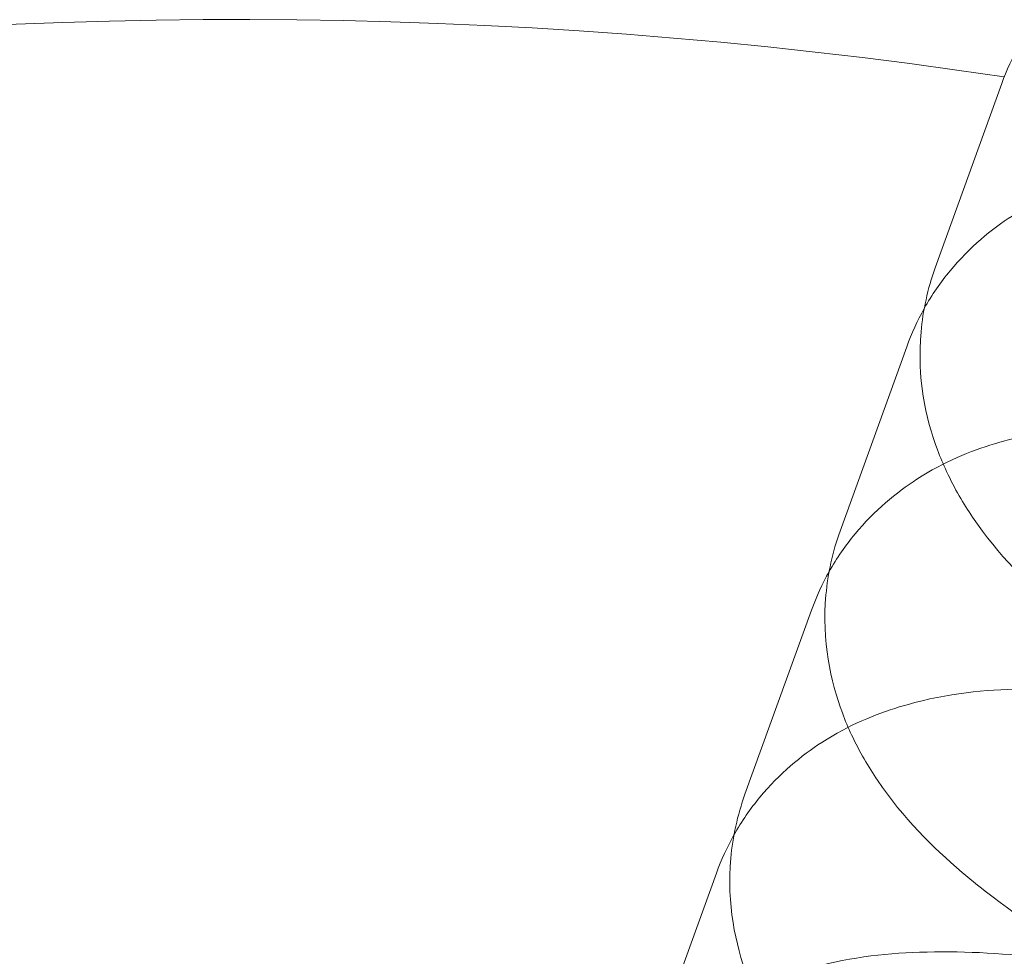
# Model space of a CAD drawing. Units: millimetres. Extents: x -12220 to 9540, y -11696 to 6092.
# Drawn here: x -8020 to -8006, y -2848 to -2835 of the extents above; entities that cross this region are included whole.
import ezdxf

# ---------------------------------------------------------------- set-up
doc = ezdxf.new("R2010")
doc.units = ezdxf.units.MM

# ---------------------------------------------------------------- blocks, each defined once
blk = doc.blocks.new('A$C2ff4c0b6')
at = {"color": 0, "linetype": 'Continuous', "lineweight": 0}
for p, q in [((-18163.849, -9312.6), (-18162.944, -9310.096)), ((-18165.141, -9316.178), (-18164.236, -9313.674)), ((-18166.433, -9319.755), (-18165.529, -9317.251)), ((-18167.726, -9323.332), (-18166.821, -9320.828))]:
    blk.add_line(p, q, dxfattribs=at)
blk.add_arc((-18173.324, -9379.351), 70.123, 81.45933, 147.51123, dxfattribs=at)
for points in [[(-18162.944, -9310.096), (-18162.879, -9309.916), (-18162.798, -9309.74), (-18162.706, -9309.576)], [(-18164.236, -9313.674), (-18164.171, -9313.493), (-18164.09, -9313.317), (-18163.998, -9313.153)], [(-18165.529, -9317.251), (-18165.463, -9317.07), (-18165.383, -9316.895), (-18165.29, -9316.73)], [(-18166.821, -9320.828), (-18166.756, -9320.647), (-18166.675, -9320.472), (-18166.583, -9320.307)]]:
    blk.add_open_spline(points, degree=3, dxfattribs=at)
for points, knots in [([(-18163.998, -9313.153), (-18163.893, -9312.966), (-18163.773, -9312.794), (-18163.379, -9312.318), (-18163.085, -9312.077), (-18162.429, -9311.655), (-18162.077, -9311.514), (-18161.183, -9311.24), (-18160.683, -9311.189), (-18159.102, -9311.133), (-18158, -9311.282), (-18155.921, -9311.727), (-18155.004, -9311.978), (-18153.222, -9312.561), (-18152.359, -9312.887), (-18150.703, -9313.601), (-18149.912, -9313.988), (-18148.406, -9314.84), (-18147.707, -9315.3), (-18146.675, -9316.181), (-18146.292, -9316.555), (-18145.762, -9317.336), (-18145.594, -9317.63), (-18145.297, -9318.428), (-18145.178, -9318.977), (-18145.244, -9319.705), (-18145.258, -9319.811), (-18145.277, -9319.916)], [4.754805, 4.754805, 4.754805, 4.754805, 4.803021, 4.803021, 4.903609, 4.903609, 5.038332, 5.038332, 5.275265, 5.275265, 5.788538, 5.788538, 6.163415, 6.163415, 6.51666, 6.51666, 6.873019, 6.873019, 7.261248, 7.261248, 7.517847, 7.517847, 7.642151, 7.642151, 7.787373, 7.787373, 7.811566, 7.811566, 7.811566, 7.811566]), ([(-18163.693, -9315.369), (-18163.737, -9315.275), (-18163.779, -9315.177), (-18163.978, -9314.642), (-18164.097, -9314.092), (-18164.015, -9313.182), (-18163.951, -9312.885), (-18163.849, -9312.6)], [4.465118, 4.465118, 4.465118, 4.465118, 4.500558, 4.500558, 4.6457805, 4.6457805, 4.712389, 4.712389, 4.712389, 4.712389]), ([(-18165.29, -9316.73), (-18165.185, -9316.544), (-18165.065, -9316.371), (-18164.672, -9315.896), (-18164.377, -9315.654), (-18163.721, -9315.232), (-18163.369, -9315.091), (-18162.475, -9314.818), (-18161.975, -9314.766), (-18160.394, -9314.71), (-18159.292, -9314.859), (-18157.213, -9315.304), (-18156.296, -9315.556), (-18154.514, -9316.138), (-18153.651, -9316.464), (-18151.995, -9317.178), (-18151.204, -9317.565), (-18149.698, -9318.417), (-18149, -9318.877), (-18147.968, -9319.758), (-18147.584, -9320.132), (-18147.054, -9320.913), (-18146.886, -9321.207), (-18146.589, -9322.005), (-18146.471, -9322.554), (-18146.536, -9323.282), (-18146.55, -9323.388), (-18146.569, -9323.494)], [4.754805, 4.754805, 4.754805, 4.754805, 4.803021, 4.803021, 4.903609, 4.903609, 5.038332, 5.038332, 5.275265, 5.275265, 5.788538, 5.788538, 6.163415, 6.163415, 6.51666, 6.51666, 6.873019, 6.873019, 7.261248, 7.261248, 7.517847, 7.517847, 7.642151, 7.642151, 7.787373, 7.787373, 7.811566, 7.811566, 7.811566, 7.811566]), ([(-18161.769, -9317.578), (-18161.913, -9317.468), (-18162.053, -9317.356), (-18162.6, -9316.889), (-18162.983, -9316.514), (-18163.464, -9315.806), (-18163.584, -9315.604), (-18163.693, -9315.369)], [4.0344486, 4.0344486, 4.0344486, 4.0344486, 4.1196557, 4.1196557, 4.3762545, 4.3762545, 4.465118, 4.465118, 4.465118, 4.465118]), ([(-18164.986, -9318.946), (-18165.029, -9318.853), (-18165.071, -9318.754), (-18165.27, -9318.219), (-18165.389, -9317.67), (-18165.307, -9316.759), (-18165.244, -9316.462), (-18165.141, -9316.178)], [4.465118, 4.465118, 4.465118, 4.465118, 4.500558, 4.500558, 4.6457805, 4.6457805, 4.712389, 4.712389, 4.712389, 4.712389]), ([(-18166.583, -9320.307), (-18166.478, -9320.121), (-18166.358, -9319.949), (-18165.964, -9319.473), (-18165.669, -9319.231), (-18165.013, -9318.809), (-18164.662, -9318.668), (-18163.767, -9318.395), (-18163.268, -9318.343), (-18161.687, -9318.287), (-18160.585, -9318.437), (-18158.505, -9318.881), (-18157.588, -9319.133), (-18155.807, -9319.716), (-18154.943, -9320.042), (-18153.287, -9320.755), (-18152.497, -9321.142), (-18150.991, -9321.994), (-18150.292, -9322.454), (-18149.26, -9323.335), (-18148.877, -9323.709), (-18148.347, -9324.49), (-18148.179, -9324.784), (-18147.881, -9325.582), (-18147.763, -9326.131), (-18147.828, -9326.86), (-18147.842, -9326.965), (-18147.862, -9327.071)], [4.754805, 4.754805, 4.754805, 4.754805, 4.803021, 4.803021, 4.903609, 4.903609, 5.038332, 5.038332, 5.275265, 5.275265, 5.788538, 5.788538, 6.163415, 6.163415, 6.51666, 6.51666, 6.873019, 6.873019, 7.261248, 7.261248, 7.517847, 7.517847, 7.642151, 7.642151, 7.787373, 7.787373, 7.811566, 7.811566, 7.811566, 7.811566]), ([(-18163.062, -9321.155), (-18163.205, -9321.045), (-18163.345, -9320.933), (-18163.892, -9320.466), (-18164.275, -9320.092), (-18164.756, -9319.383), (-18164.876, -9319.181), (-18164.986, -9318.946)], [4.0344486, 4.0344486, 4.0344486, 4.0344486, 4.1196557, 4.1196557, 4.3762545, 4.3762545, 4.465118, 4.465118, 4.465118, 4.465118]), ([(-18166.278, -9322.523), (-18166.322, -9322.43), (-18166.363, -9322.331), (-18166.563, -9321.796), (-18166.681, -9321.247), (-18166.6, -9320.336), (-18166.536, -9320.039), (-18166.433, -9319.755)], [4.465118, 4.465118, 4.465118, 4.465118, 4.500558, 4.500558, 4.6457805, 4.6457805, 4.712389, 4.712389, 4.712389, 4.712389]), ([(-18160.128, -9322.904), (-18160.562, -9322.693), (-18160.98, -9322.475), (-18161.989, -9321.904), (-18162.551, -9321.545), (-18163.062, -9321.155)], [3.5353614, 3.5353614, 3.5353614, 3.5353614, 3.7314262, 3.7314262, 4.0344486, 4.0344486, 4.0344486, 4.0344486]), ([(-18167.875, -9323.885), (-18167.77, -9323.698), (-18167.65, -9323.526), (-18167.256, -9323.05), (-18166.962, -9322.809), (-18166.306, -9322.386), (-18165.954, -9322.246), (-18165.06, -9321.972), (-18164.56, -9321.92), (-18162.979, -9321.864), (-18161.877, -9322.014), (-18159.798, -9322.459), (-18158.881, -9322.71), (-18157.099, -9323.293), (-18156.235, -9323.619), (-18154.579, -9324.332), (-18153.789, -9324.72), (-18152.283, -9325.571), (-18151.584, -9326.031), (-18150.552, -9326.912), (-18150.169, -9327.287), (-18149.639, -9328.067), (-18149.471, -9328.362), (-18149.174, -9329.159), (-18149.055, -9329.709), (-18149.12, -9330.437), (-18149.135, -9330.542), (-18149.154, -9330.648)], [4.754805, 4.754805, 4.754805, 4.754805, 4.803021, 4.803021, 4.903609, 4.903609, 5.038332, 5.038332, 5.275265, 5.275265, 5.788538, 5.788538, 6.163415, 6.163415, 6.51666, 6.51666, 6.873019, 6.873019, 7.261248, 7.261248, 7.517847, 7.517847, 7.642151, 7.642151, 7.787373, 7.787373, 7.811566, 7.811566, 7.811566, 7.811566])]:
    blk.add_open_spline(points, degree=3, knots=knots, dxfattribs=at)

msp = doc.modelspace()

# ---------------------------------------------------------------- block references
msp.add_blockref('A$C2ff4c0b6', (10156.577, 6474.365))

doc.saveas('drawing.dxf')
